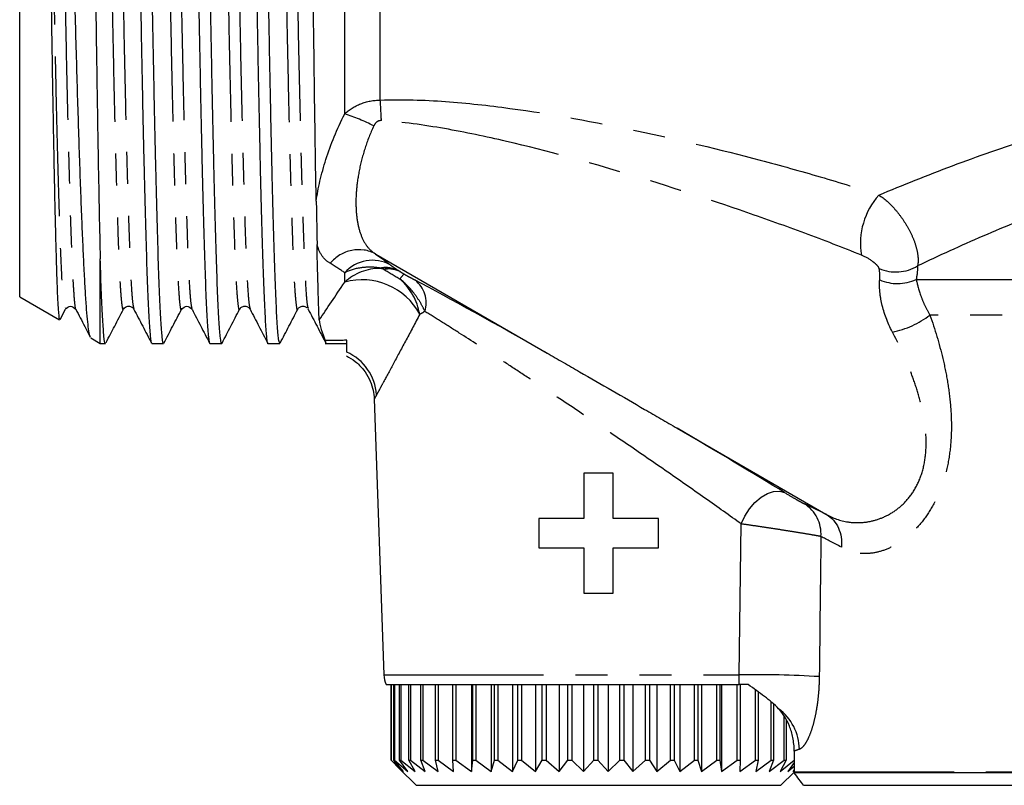
# Model space of a CAD drawing. Extents: x 23 to 784, y 40 to 512.
# Drawn here: x 161 to 239, y 268 to 329 of the extents above; entities that cross this region are included whole.
import ezdxf

# ---------------------------------------------------------------- set-up
doc = ezdxf.new("R2010")
doc.units = 0
doc.header["$LTSCALE"] = 2
doc.linetypes.add('PHANTOM', pattern=[12.7, 6.35, -1.27, 1.27, -1.27, 1.27, -1.27])
doc.layers.get('0').update_dxf_attribs({"linetype": 'CONTINUOUS'})

msp = doc.modelspace()

# ---------------------------------------------------------------- linework, layer by layer
at = {"color": 8, "linetype": 'PHANTOM'}
for p, q in [((189.744, 322.894), (189.744, 383.473)), ((186.916, 321.797), (186.916, 331.652)), ((186.916, 308.423), (186.916, 309.181)), ((189.744, 309.531), (189.744, 309.556)), ((232.332, 308.645), (299.961, 308.645)), ((305.203, 305.817), (233.427, 305.817)), ((218.252, 277.242), (218.428, 289.23)), ((190.026, 277.242), (218.252, 277.242)), ((222.639, 269.543), (307.536, 269.543))]:
    msp.add_line(p, q, dxfattribs=at)
at = {"color": 7, "linetype": 'CONTINUOUS'}
for p, q in [((161.087, 307.268), (161.087, 345.473)), ((189.401, 310.652), (203.004, 302.798)), ((167.487, 303.573), (167.487, 310.293)), ((161.087, 307.268), (164.248, 305.444)), ((164.295, 305.476), (164.718, 306.289)), ((164.712, 306.373), (164.718, 306.381)), ((169.328, 306.367), (169.333, 306.379)), ((183.979, 306.321), (184.017, 306.281)), ((166.744, 304.003), (167.487, 303.573)), ((167.487, 303.573), (167.909, 303.573)), ((171.585, 303.573), (172.527, 303.573)), ((176.204, 303.573), (177.145, 303.573)), ((180.822, 303.573), (181.763, 303.573)), ((185.361, 303.573), (187.087, 303.573)), ((189.26, 299.179), (190.026, 277.242)), ((213.332, 296.835), (225.163, 290.004)), ((205.925, 293.255), (205.925, 289.666)), ((208.258, 293.255), (205.925, 293.255)), ((208.258, 289.666), (208.258, 293.255)), ((202.335, 289.666), (202.335, 287.332)), ((205.925, 289.666), (202.335, 289.666)), ((211.848, 289.666), (208.258, 289.666)), ((211.848, 287.332), (211.848, 289.666)), ((202.335, 287.332), (205.925, 287.332)), ((205.925, 287.332), (205.925, 283.742)), ((208.258, 287.332), (211.848, 287.332)), ((208.258, 283.742), (208.258, 287.332)), ((205.925, 283.742), (208.258, 283.742)), ((190.208, 276.473), (218.266, 276.473)), ((190.6, 270.473), (190.6, 276.473)), ((190.616, 276.473), (190.616, 270.473)), ((190.813, 270.473), (190.813, 276.473)), ((190.869, 276.473), (190.869, 270.473)), ((191.282, 270.473), (191.282, 276.473)), ((191.377, 276.473), (191.377, 270.473)), ((192.001, 270.473), (192.001, 276.473)), ((192.133, 276.473), (192.133, 270.473)), ((192.957, 270.473), (192.957, 276.473)), ((193.125, 276.473), (193.125, 270.473)), ((194.136, 270.473), (194.136, 276.473)), ((194.337, 276.473), (194.337, 270.473)), ((195.52, 270.473), (195.52, 276.473)), ((195.75, 276.473), (195.75, 270.473)), ((196.985, 276.473), (196.985, 269.573)), ((197.086, 270.473), (197.086, 276.473)), ((197.342, 276.473), (197.342, 270.473)), ((198.555, 276.473), (198.555, 269.573)), ((198.809, 270.473), (198.809, 276.473)), ((199.087, 276.473), (199.087, 270.473)), ((200.259, 276.473), (200.259, 269.573)), ((200.664, 270.473), (200.664, 276.473)), ((200.959, 276.473), (200.959, 270.473)), ((202.071, 276.473), (202.071, 269.573)), ((202.619, 270.473), (202.619, 276.473)), ((202.927, 276.473), (202.927, 270.473)), ((203.962, 276.473), (203.962, 269.573)), ((204.645, 270.473), (204.645, 276.473)), ((204.961, 276.473), (204.961, 270.473)), ((205.902, 276.473), (205.902, 269.573)), ((206.71, 270.473), (206.71, 276.473)), ((207.029, 276.473), (207.029, 270.473)), ((207.861, 276.473), (207.861, 269.573)), ((208.78, 270.473), (208.78, 276.473)), ((209.097, 276.473), (209.097, 270.473)), ((209.808, 276.473), (209.808, 269.573)), ((210.824, 270.473), (210.824, 276.473)), ((211.134, 276.473), (211.134, 270.473)), ((211.711, 276.473), (211.711, 269.573)), ((212.809, 270.473), (212.809, 276.473)), ((213.107, 276.473), (213.107, 270.473)), ((213.542, 276.473), (213.542, 269.573)), ((214.703, 270.473), (214.703, 276.473)), ((214.985, 276.473), (214.985, 270.473)), ((215.271, 276.473), (215.271, 269.573)), ((216.478, 270.473), (216.478, 276.473)), ((216.738, 276.473), (216.738, 270.473)), ((216.871, 276.473), (216.871, 269.573)), ((218.104, 270.473), (218.104, 276.473)), ((218.34, 276.473), (218.34, 270.473)), ((219.557, 270.473), (219.557, 276.053)), ((219.763, 275.903), (219.763, 270.473)), ((220.813, 270.473), (220.813, 275.066)), ((220.987, 274.914), (220.987, 270.473)), ((221.852, 270.473), (221.852, 273.899)), ((221.992, 273.632), (221.992, 270.473)), ((222.639, 271.18), (222.639, 269.543)), ((191.277, 269.788), (190.6, 270.473)), ((190.6, 270.473), (190.616, 270.473)), ((190.616, 270.473), (191.586, 269.573)), ((191.586, 269.573), (190.813, 270.473)), ((190.813, 270.473), (190.869, 270.473)), ((190.869, 270.473), (191.927, 269.573)), ((191.927, 269.573), (191.282, 270.473)), ((191.282, 270.473), (191.377, 270.473)), ((191.377, 270.473), (192.508, 269.573)), ((192.508, 269.573), (192.001, 270.473)), ((192.001, 270.473), (192.133, 270.473)), ((192.133, 270.473), (193.319, 269.573)), ((193.319, 269.573), (192.957, 270.473)), ((192.957, 270.473), (193.125, 270.473)), ((193.125, 270.473), (194.347, 269.573)), ((194.347, 269.573), (194.136, 270.473)), ((194.136, 270.473), (194.337, 270.473)), ((194.337, 270.473), (195.575, 269.573)), ((195.575, 269.573), (195.52, 270.473)), ((195.52, 270.473), (195.75, 270.473)), ((195.75, 270.473), (196.985, 269.573)), ((196.985, 269.573), (197.086, 270.473)), ((197.086, 270.473), (197.342, 270.473)), ((197.342, 270.473), (198.555, 269.573)), ((198.555, 269.573), (198.809, 270.473)), ((198.809, 270.473), (199.087, 270.473)), ((199.087, 270.473), (200.259, 269.573)), ((200.259, 269.573), (200.664, 270.473)), ((200.664, 270.473), (200.959, 270.473)), ((200.959, 270.473), (202.071, 269.573)), ((202.071, 269.573), (202.619, 270.473)), ((202.619, 270.473), (202.927, 270.473)), ((202.927, 270.473), (203.962, 269.573)), ((203.962, 269.573), (204.645, 270.473)), ((204.645, 270.473), (204.961, 270.473)), ((204.961, 270.473), (205.902, 269.573)), ((205.902, 269.573), (206.71, 270.473)), ((206.71, 270.473), (207.029, 270.473)), ((207.029, 270.473), (207.861, 269.573)), ((207.861, 269.573), (208.78, 270.473)), ((208.78, 270.473), (209.097, 270.473)), ((209.097, 270.473), (209.808, 269.573)), ((209.808, 269.573), (210.824, 270.473)), ((210.824, 270.473), (211.134, 270.473)), ((211.134, 270.473), (211.711, 269.573)), ((211.711, 269.573), (212.809, 270.473)), ((212.809, 270.473), (213.107, 270.473)), ((213.107, 270.473), (213.542, 269.573)), ((213.542, 269.573), (214.703, 270.473)), ((214.703, 270.473), (214.985, 270.473)), ((214.985, 270.473), (215.271, 269.573)), ((215.271, 269.573), (216.478, 270.473)), ((216.478, 270.473), (216.738, 270.473)), ((216.738, 270.473), (216.871, 269.573)), ((216.871, 269.573), (218.104, 270.473)), ((218.104, 270.473), (218.34, 270.473)), ((218.34, 270.473), (218.317, 269.573)), ((218.317, 269.573), (219.557, 270.473)), ((219.557, 270.473), (219.763, 270.473)), ((219.763, 270.473), (219.586, 269.573)), ((219.586, 269.573), (220.813, 270.473)), ((220.987, 270.473), (220.657, 269.573)), ((220.657, 269.573), (221.852, 270.473)), ((220.813, 270.473), (220.987, 270.473)), ((221.992, 270.473), (221.515, 269.573)), ((221.515, 269.573), (222.639, 270.458)), ((221.852, 270.473), (221.992, 270.473)), ((222.639, 270.295), (222.145, 269.573)), ((222.145, 269.573), (222.639, 269.987)), ((191.275, 269.786), (192.587, 268.473)), ((221.587, 268.473), (222.639, 269.525)), ((222.639, 269.696), (222.537, 269.573)), ((222.537, 269.573), (222.639, 269.666)), ((307.535, 269.473), (222.64, 269.473)), ((192.587, 268.473), (221.587, 268.473)), ((223.372, 268.473), (306.803, 268.473))]:
    msp.add_line(p, q, dxfattribs=at)
at = {"color": 8, "linetype": 'PHANTOM', "flags": 128}
msp.add_lwpolyline([(218.428, 289.23), (218.711, 289.849), (219.082, 290.429), (219.52, 290.941), (220.004, 291.357), (220.508, 291.655), (221.004, 291.82), (221.467, 291.843), (221.872, 291.722)], dxfattribs=at)
at = {"color": 8, "linetype": 'PHANTOM'}
for centre, radius, start, end in [((113.31, 317.91), 76.597, 2.51069, 3.73088), ((182.198, 307.102), 15.433, 62.9109, 72.20195), ((233.603, 311.54), 5.695, 137.94789, 189.71705), ((189.123, 307.22), 2.952, 61.39605, 138.37977), ((189.726, 305.414), 4.117, 89.74678, 133.04238), ((190.148, 307.269), 2.323, 61.86413, 100.0112), ((189.025, 306.501), 3.114, 70.78686, 76.64736), ((190.17, 307.249), 2.327, 61.8519, 99.93487), ((190.438, 307.555), 1.926, 62.75333, 101.63108), ((212.069, 344.698), 41.568, 238.01385, 240.04772), ((196.826, 318.083), 10.394, 238.01365, 240.04713), ((230.701, 312.635), 3.392, 247.29288, 300.87737), ((188.322, 303.436), 5.181, 28.23109, 105.75215), ((192.611, 307.958), 1.485, 131.04698, 150.79551), ((187.899, 304.921), 5.081, 10.95758, 47.7498), ((191.07, 306.773), 2.321, 343.31384, 51.8508), ((230.855, 311.856), 3.534, 246.25285, 294.69519), ((228.988, 311.693), 7.365, 281.39624, 307.07129), ((185.402, 299.186), 4.063, 4.25938, 65.48912), ((221.965, 288.447), 2.804, 355.59312, 58.10476), ((219.792, 201.799), 75.458, 86.32317, 91.16952), ((218.968, 271.278), 4.081, 0.78851, 53.40626)]:
    msp.add_arc(centre, radius, start, end, dxfattribs=at)
at = {"color": 7, "linetype": 'CONTINUOUS'}
msp.add_arc((192.024, 277.312), 2, 182, 204.77688, dxfattribs=at)
at = {"color": 8, "linetype": 'PHANTOM'}
for centre, major_axis, ratio, start_param, end_param in [((121.687, 345.473), (71.069, -37.981), 0.016758, 0.300033, 0.301248), ((123.186, 348.07), (71.068, -40.981), 0.017444, 0.301136, 0.302351), ((208.168, 299.006), (20.73, -11.983), 0.030227, 1.840011, 2.444733), ((208.168, 299.006), (20.73, -11.983), 0.030227, 0.866191, 1.336581), ((266.586, 265.278), (45.993, -26.586), 0.030233, 2.707029, 2.804562), ((265.087, 262.681), (42.992, -26.589), 0.031213, 2.70975, 2.806389)]:
    msp.add_ellipse(centre, major_axis=major_axis, ratio=ratio, start_param=start_param, end_param=end_param, dxfattribs=at)
at = {"color": 7, "linetype": 'CONTINUOUS'}
for points, knots in [([(169.277, 387.297), (169.285, 387.32), (169.328, 387.436), (169.402, 386.837), (169.503, 385.481), (169.608, 383.266), (169.713, 380.321), (169.816, 376.706), (169.914, 372.495), (170.018, 367.745), (170.123, 362.531), (170.228, 357.001), (170.327, 351.271), (170.429, 345.425), (170.533, 339.547), (170.639, 333.78), (170.741, 328.275), (170.84, 323.112), (170.944, 318.367), (171.049, 314.134), (171.153, 310.531), (171.253, 307.628), (171.354, 305.435), (171.459, 304.087), (171.537, 303.499), (171.578, 303.62), (171.585, 303.641)], [0, 0, 0, 0, 0.010984, 0.055117, 0.099421, 0.144218, 0.189069, 0.233534, 0.277573, 0.322181, 0.367061, 0.41177, 0.455893, 0.50021, 0.545011, 0.589859, 0.634313, 0.678356, 0.722973, 0.767854, 0.812555, 0.85667, 0.900998, 0.945804, 0.990649, 1, 1, 1, 1]), ([(172.527, 303.613), (172.523, 303.6), (172.486, 303.469), (172.411, 303.999), (172.306, 305.258), (172.204, 307.378), (172.105, 310.21), (172.001, 313.745), (171.896, 317.921), (171.792, 322.62), (171.693, 327.744), (171.591, 333.218), (171.486, 338.965), (171.381, 344.839), (171.279, 350.693), (171.18, 356.438), (171.075, 361.992), (170.97, 367.244), (170.866, 372.045), (170.767, 376.312), (170.665, 379.989), (170.56, 383.006), (170.455, 385.295), (170.353, 386.739), (170.276, 387.404), (170.23, 387.306), (170.218, 387.28)], [0, 0, 0, 0, 0.004904, 0.049731, 0.094558, 0.138946, 0.18302, 0.227686, 0.272568, 0.317225, 0.361294, 0.405692, 0.450523, 0.495346, 0.539722, 0.583804, 0.628477, 0.673359, 0.718009, 0.762071, 0.806481, 0.851315, 0.896134, 0.940499, 0.984588, 1, 1, 1, 1]), ([(173.894, 387.282), (173.906, 387.307), (173.952, 387.408), (174.028, 386.751), (174.13, 385.318), (174.235, 383.037), (174.34, 380.029), (174.442, 376.359), (174.541, 372.099), (174.645, 367.304), (174.751, 362.056), (174.855, 356.505), (174.954, 350.762), (175.056, 344.909), (175.161, 339.034), (175.266, 333.285), (175.368, 327.807), (175.467, 322.678), (175.571, 317.974), (175.676, 313.791), (175.78, 310.248), (175.879, 307.407), (175.981, 305.279), (176.086, 304.009), (176.161, 303.472), (176.199, 303.603), (176.204, 303.617)], [0, 0, 0, 0, 0.014885, 0.058974, 0.103339, 0.148158, 0.192992, 0.237402, 0.281464, 0.326114, 0.370996, 0.415669, 0.459751, 0.504127, 0.54895, 0.593781, 0.63818, 0.682248, 0.726905, 0.771788, 0.816453, 0.860528, 0.904915, 0.949742, 0.994569, 1, 1, 1, 1]), ([(177.145, 303.582), (177.145, 303.579), (177.11, 303.443), (177.038, 303.93), (176.933, 305.108), (176.831, 307.164), (176.732, 309.933), (176.628, 313.408), (176.523, 317.532), (176.419, 322.189), (176.319, 327.279), (176.218, 332.726), (176.113, 338.453), (176.008, 344.323), (175.906, 350.182), (175.807, 355.94), (175.703, 361.515), (175.598, 366.8), (175.493, 371.644), (175.394, 375.961), (175.292, 379.692), (175.187, 382.77), (175.082, 385.126), (174.98, 386.645), (174.9, 387.374), (174.851, 387.296), (174.836, 387.272)], [0, 0, 0, 0, 0.000991, 0.045796, 0.090641, 0.135084, 0.17913, 0.223755, 0.268636, 0.31333, 0.357435, 0.401776, 0.446586, 0.491427, 0.535859, 0.57991, 0.624543, 0.669425, 0.714112, 0.758208, 0.80256, 0.847375, 0.892213, 0.936634, 0.98069, 1, 1, 1, 1]), ([(178.512, 387.273), (178.527, 387.297), (178.576, 387.378), (178.655, 386.658), (178.758, 385.149), (178.862, 382.802), (178.967, 379.732), (179.069, 376.008), (179.168, 371.699), (179.273, 366.86), (179.378, 361.579), (179.482, 356.008), (179.581, 350.251), (179.683, 344.393), (179.788, 338.522), (179.893, 332.792), (179.994, 327.342), (180.094, 322.247), (180.198, 317.584), (180.303, 313.453), (180.407, 309.97), (180.506, 307.193), (180.608, 305.128), (180.713, 303.939), (180.785, 303.447), (180.82, 303.582), (180.822, 303.587)], [0, 0, 0, 0, 0.018783, 0.062839, 0.10726, 0.152098, 0.196913, 0.241265, 0.285361, 0.330049, 0.37493, 0.419563, 0.463614, 0.508046, 0.552888, 0.597698, 0.642038, 0.686143, 0.730838, 0.775719, 0.820344, 0.86439, 0.908833, 0.953677, 0.998483, 1, 1, 1, 1]), ([(181.763, 303.599), (181.731, 303.658), (181.663, 303.782), (181.56, 304.993), (181.458, 306.948), (181.359, 309.663), (181.255, 313.076), (181.15, 317.147), (181.046, 321.762), (180.946, 326.818), (180.845, 332.236), (180.74, 337.943), (180.635, 343.807), (180.532, 349.671), (180.434, 355.441), (180.33, 361.035), (180.225, 366.352), (180.12, 371.24), (180.021, 375.605), (179.919, 379.39), (179.815, 382.528), (179.71, 384.95), (179.607, 386.545), (179.524, 387.342), (179.472, 387.289), (179.454, 387.271)], [0, 0, 0, 0, 0.041863, 0.086722, 0.131216, 0.175246, 0.219827, 0.264703, 0.309431, 0.353585, 0.397863, 0.442649, 0.487505, 0.531989, 0.576022, 0.620612, 0.665489, 0.71021, 0.754353, 0.798644, 0.843435, 0.888288, 0.932762, 0.976797, 1, 1, 1, 1]), ([(166.058, 386.503), (166.072, 386.456), (166.102, 386.355), (166.147, 385.843), (166.193, 385.054), (166.24, 383.999), (166.287, 382.7), (166.334, 381.136), (166.381, 379.329), (166.427, 377.309), (166.473, 375.08), (166.518, 372.629), (166.564, 369.967), (166.612, 367.131), (166.66, 364.113), (166.708, 360.932), (166.756, 357.634), (166.803, 354.277), (166.849, 350.853), (166.896, 347.356), (166.944, 343.839), (166.992, 340.363), (167.04, 336.915), (167.089, 333.494), (167.137, 330.154), (167.183, 326.949), (167.229, 323.869), (167.277, 320.91), (167.336, 317.497), (167.407, 313.774), (167.46, 311.461), (167.487, 310.293)], [0, 0, 0, 0, 0.028752, 0.062198, 0.095645, 0.127417, 0.15919, 0.191832, 0.224475, 0.256247, 0.288019, 0.320659, 0.353299, 0.386039, 0.41878, 0.452466, 0.486152, 0.518982, 0.551812, 0.58559, 0.619368, 0.652291, 0.685213, 0.719088, 0.752963, 0.785955, 0.818947, 0.85289, 0.886834, 0.942845, 1, 1, 1, 1]), ([(166.71, 304.08), (166.691, 304.112), (166.642, 304.196), (166.562, 304.67), (166.472, 305.451), (166.383, 306.52), (166.295, 307.875), (166.208, 309.501), (166.12, 311.367), (166.031, 313.471), (165.94, 315.826), (165.849, 318.389), (165.759, 321.11), (165.671, 323.99), (165.583, 327.049), (165.496, 330.235), (165.407, 333.495), (165.318, 336.832), (165.226, 340.26), (165.135, 343.715), (165.046, 347.135), (164.959, 350.532), (164.872, 353.921), (164.783, 357.24), (164.694, 360.434), (164.604, 363.515), (164.513, 366.491), (164.422, 369.304), (164.334, 371.911), (164.248, 374.325), (164.16, 376.55), (164.07, 378.541), (163.98, 380.269), (163.89, 381.748), (163.799, 382.977), (163.709, 383.927), (163.622, 384.6), (163.536, 384.964), (163.476, 385.102), (163.444, 385.035), (163.443, 385.033)], [0, 0, 0, 0, 0.01757, 0.045952, 0.073273, 0.100594, 0.12871, 0.156825, 0.184112, 0.211399, 0.239492, 0.267586, 0.294647, 0.321708, 0.349557, 0.377406, 0.404405, 0.431403, 0.459198, 0.486992, 0.513802, 0.540612, 0.568206, 0.595799, 0.622508, 0.649218, 0.676713, 0.704208, 0.730767, 0.757326, 0.784664, 0.812002, 0.838422, 0.864843, 0.892038, 0.919234, 0.945542, 0.971849, 0.998932, 1, 1, 1, 1]), ([(162.842, 377.153), (162.862, 376.303), (162.903, 374.593), (162.957, 371.813), (163.008, 369.045), (163.056, 366.331), (163.105, 363.44), (163.154, 360.417), (163.201, 357.314), (163.249, 354.128), (163.295, 350.846), (163.342, 347.522), (163.389, 344.212), (163.437, 340.906), (163.486, 337.599), (163.534, 334.342), (163.582, 331.188), (163.628, 328.127), (163.675, 325.159), (163.722, 322.332), (163.77, 319.692), (163.818, 317.226), (163.866, 314.936), (163.915, 312.861), (163.962, 311.034), (164.007, 309.442), (164.054, 308.091), (164.102, 307.006), (164.15, 306.197), (164.199, 305.678), (164.236, 305.434), (164.256, 305.461), (164.261, 305.466)], [0, 0, 0, 0, 0.042156, 0.084806, 0.117699, 0.150592, 0.184441, 0.21829, 0.251183, 0.284077, 0.317924, 0.351771, 0.384716, 0.417661, 0.451555, 0.48545, 0.518515, 0.551579, 0.585601, 0.619623, 0.652762, 0.6859, 0.719996, 0.754092, 0.787327, 0.820563, 0.854759, 0.888955, 0.922288, 0.955621, 0.989918, 1, 1, 1, 1]), ([(184.653, 314.875), (184.613, 317.105), (184.574, 319.599), (184.516, 323.731), (184.496, 325.183), (184.459, 328.146), (184.44, 329.664), (184.401, 332.773), (184.382, 334.364), (184.352, 336.805), (184.342, 337.63), (184.323, 339.281), (184.313, 340.108), (184.264, 344.246), (184.225, 347.574), (184.187, 350.92)], [0, 0, 0, 0, 0.25, 0.25, 0.375, 0.375, 0.5, 0.5, 0.625, 0.625, 0.6875, 0.6875, 0.75, 0.75, 1, 1, 1, 1]), ([(184.653, 314.875), (184.664, 314.251), (184.679, 313.646), (184.701, 312.498), (184.708, 311.955), (184.719, 311.432)], [0, 0, 0, 0, 0.5, 0.5, 1, 1, 1, 1]), ([(184.895, 305.434), (184.88, 305.717), (184.865, 306.056), (184.835, 306.85), (184.82, 307.304), (184.776, 308.816), (184.748, 310.026), (184.719, 311.432)], [0, 0, 0, 0, 0.25, 0.25, 0.5, 0.5, 1, 1, 1, 1]), ([(189.37, 310.669), (189.085, 310.829), (188.78, 310.933), (188.129, 311.031), (187.801, 311.022), (187.145, 310.888), (186.832, 310.766), (186.246, 310.416), (185.983, 310.193), (185.762, 309.933)], [0, 0, 0, 0, 0.25, 0.25, 0.5, 0.5, 0.75, 0.75, 1, 1, 1, 1]), ([(167.909, 303.638), (167.902, 303.618), (167.862, 303.497), (167.786, 304.056), (167.684, 305.346), (167.585, 307.398), (167.52, 309.33), (167.487, 310.293)], [0, 0, 0, 0, 0.048276, 0.287907, 0.527389, 0.764483, 1, 1, 1, 1]), ([(164.715, 306.282), (164.853, 306.403), (165.131, 306.645), (165.407, 306.402), (165.545, 306.28)], [0, 0, 0, 0, 0.4993817, 1, 1, 1, 1]), ([(165.546, 306.278), (165.782, 305.825), (166.165, 305.09), (166.548, 304.354), (166.695, 304.073)], [0, 0, 0, 0, 0.616644, 1, 1, 1, 1]), ([(167.962, 303.651), (168.187, 304.082), (168.644, 304.959), (169.101, 305.837), (169.334, 306.284)], [0, 0, 0, 0, 0.490349, 1, 1, 1, 1]), ([(169.375, 306.327), (169.406, 306.369), (169.481, 306.472), (169.749, 306.554), (170.037, 306.461), (170.121, 306.34), (170.163, 306.28)], [0, 0, 0, 0, 0.190751, 0.461762, 0.733089, 1, 1, 1, 1]), ([(170.162, 306.283), (170.395, 305.836), (170.861, 304.941), (171.327, 304.047), (171.56, 303.6)], [0, 0, 0, 0, 0.499989, 1, 1, 1, 1]), ([(172.551, 303.594), (172.784, 304.041), (173.25, 304.936), (173.716, 305.83), (173.949, 306.278)], [0, 0, 0, 0, 0.500012, 1, 1, 1, 1]), ([(173.951, 306.282), (174.089, 306.403), (174.366, 306.644), (174.642, 306.403), (174.78, 306.282)], [0, 0, 0, 0, 0.499374, 1, 1, 1, 1]), ([(174.781, 306.281), (175.014, 305.834), (175.48, 304.939), (175.946, 304.045), (176.179, 303.597)], [0, 0, 0, 0, 0.499987, 1, 1, 1, 1]), ([(177.168, 303.593), (177.401, 304.04), (177.867, 304.935), (178.333, 305.83), (178.566, 306.277)], [0, 0, 0, 0, 0.500013, 1, 1, 1, 1]), ([(178.569, 306.281), (178.61, 306.341), (178.695, 306.462), (178.984, 306.555), (179.273, 306.461), (179.358, 306.34), (179.399, 306.28)], [0, 0, 0, 0, 0.247367, 0.49939, 0.751712, 1, 1, 1, 1]), ([(179.398, 306.282), (179.631, 305.834), (180.097, 304.94), (180.563, 304.045), (180.796, 303.598)], [0, 0, 0, 0, 0.499987, 1, 1, 1, 1]), ([(181.788, 303.597), (182.021, 304.045), (182.487, 304.939), (182.953, 305.834), (183.186, 306.281)], [0, 0, 0, 0, 0.500014, 1, 1, 1, 1]), ([(183.186, 306.28), (183.228, 306.34), (183.313, 306.462), (183.598, 306.553), (183.841, 306.486), (183.905, 306.405), (183.922, 306.384)], [0, 0, 0, 0, 0.292614, 0.590768, 0.889271, 1, 1, 1, 1]), ([(184.017, 306.279), (184.25, 305.832), (184.717, 304.938), (185.183, 304.043), (185.416, 303.596)], [0, 0, 0, 0, 0.499987, 1, 1, 1, 1]), ([(187.087, 303.832), (186.957, 303.823), (186.824, 303.814), (186.547, 303.8), (186.4, 303.794), (186.097, 303.787), (185.938, 303.786), (185.634, 303.792), (185.488, 303.798), (185.361, 303.808)], [0, 0, 0, 0, 0.25, 0.25, 0.5, 0.5, 0.75, 0.75, 1, 1, 1, 1]), ([(185.361, 303.808), (185.387, 303.653), (185.414, 303.498), (185.44, 303.574), (185.44, 303.575)], [0, 0, 0, 0, 0.993644, 1, 1, 1, 1]), ([(187.048, 302.574), (187.29, 302.439), (187.806, 302.15), (188.419, 301.513), (188.879, 300.785), (189.142, 300.051), (189.255, 299.514), (189.252, 299.229), (189.251, 299.18)], [0, 0, 0, 0, 0.194605, 0.416479, 0.616276, 0.798657, 0.965639, 1, 1, 1, 1]), ([(203.004, 302.798), (203.22, 302.673), (203.435, 302.549), (203.864, 302.301), (204.078, 302.178), (204.722, 301.808), (205.151, 301.561), (206.441, 300.822), (207.304, 300.328), (209.033, 299.33), (209.895, 298.828), (211.183, 298.079), (211.611, 297.83), (212.255, 297.457), (212.47, 297.333), (212.9, 297.084), (213.114, 296.96), (213.332, 296.835)], [0, 0, 0, 0, 0.0625, 0.0625, 0.125, 0.125, 0.25, 0.25, 0.5, 0.5, 0.75, 0.75, 0.875, 0.875, 0.9375, 0.9375, 1, 1, 1, 1]), ([(225.207, 289.978), (225.198, 289.984), (225.188, 289.99), (225.178, 289.996), (225.173, 289.998), (225.168, 290.001), (225.163, 290.004)], [0, 0, 0, 0, 0.00001769374, 0.00001769374, 0.00001769374, 0.00002627988, 0.00002627988, 0.00002627988, 0.00002627988]), ([(225.207, 289.978), (225.413, 289.854), (225.595, 289.701), (225.915, 289.338), (226.05, 289.129), (226.256, 288.678), (226.33, 288.43), (226.409, 287.922), (226.416, 287.654), (226.39, 287.391)], [0, 0, 0, 0, 0.25, 0.25, 0.5, 0.5, 0.75, 0.75, 1, 1, 1, 1]), ([(221.401, 274.555), (221.063, 274.909), (220.685, 275.219), (220.075, 275.683), (219.865, 275.838), (219.431, 276.152), (219.209, 276.315), (218.979, 276.473)], [0, 0, 0, 0, 0.5, 0.5, 0.75, 0.75, 1, 1, 1, 1]), ([(222.639, 271.18), (222.639, 271.368), (222.629, 271.552), (222.593, 271.913), (222.566, 272.091), (222.466, 272.594), (222.372, 272.9), (222.151, 273.458), (222.023, 273.707), (221.736, 274.164), (221.576, 274.372), (221.401, 274.555)], [0, 0, 0, 0, 0.125, 0.125, 0.25, 0.25, 0.5, 0.5, 0.75, 0.75, 1, 1, 1, 1])]:
    msp.add_open_spline(points, degree=3, knots=knots, dxfattribs=at)
at = {"color": 8, "linetype": 'PHANTOM'}
for points, knots in [([(163.239, 384.582), (163.253, 384.627), (163.301, 384.789), (163.379, 384.274), (163.48, 383.056), (163.585, 381.047), (163.69, 378.345), (163.793, 375.011), (163.892, 371.114), (163.995, 366.708), (164.1, 361.859), (164.205, 356.702), (164.305, 351.352), (164.406, 345.886), (164.51, 340.383), (164.615, 334.97), (164.718, 329.794), (164.817, 324.932), (164.921, 320.456), (165.026, 316.449), (165.13, 313.024), (165.23, 310.252), (165.331, 308.137), (165.436, 306.83), (165.508, 306.232), (165.544, 306.293), (165.546, 306.296)], [0, 0, 0, 0, 0.017066, 0.061303, 0.105591, 0.150409, 0.195321, 0.239885, 0.283959, 0.32857, 0.373492, 0.418281, 0.462505, 0.506806, 0.55163, 0.59654, 0.641093, 0.685169, 0.72979, 0.774713, 0.819496, 0.863708, 0.908022, 0.952852, 0.997759, 1, 1, 1, 1]), ([(167.026, 384.647), (167.058, 384.514), (167.124, 384.242), (167.224, 382.887), (167.329, 380.835), (167.434, 378.066), (167.537, 374.68), (167.635, 370.734), (167.739, 366.284), (167.844, 361.402), (167.949, 356.224), (168.048, 350.859), (168.149, 345.387), (168.254, 339.886), (168.359, 334.489), (168.462, 329.338), (168.561, 324.509), (168.665, 320.071), (168.77, 316.113), (168.874, 312.745), (168.973, 310.031), (169.075, 307.989), (169.18, 306.716), (169.265, 306.166), (169.313, 306.321), (169.328, 306.367)], [0, 0, 0, 0, 0.042769, 0.087212, 0.132149, 0.17714, 0.221744, 0.265921, 0.310669, 0.35569, 0.400538, 0.4448, 0.489256, 0.534197, 0.579186, 0.623779, 0.66796, 0.712716, 0.757738, 0.80258, 0.846832, 0.8913, 0.936246, 0.981232, 1, 1, 1, 1]), ([(167.853, 384.569), (167.871, 384.621), (167.923, 384.774), (168.006, 384.199), (168.107, 382.909), (168.212, 380.838), (168.317, 378.077), (168.42, 374.691), (168.519, 370.747), (168.622, 366.298), (168.727, 361.417), (168.832, 356.24), (168.931, 350.876), (169.033, 345.403), (169.138, 339.902), (169.243, 334.505), (169.345, 329.353), (169.444, 324.523), (169.548, 320.084), (169.653, 316.123), (169.757, 312.756), (169.857, 310.034), (169.958, 308.012), (170.061, 306.678), (170.129, 306.427), (170.162, 306.305)], [0, 0, 0, 0, 0.022684, 0.066834, 0.111156, 0.15597, 0.200839, 0.24532, 0.289376, 0.334002, 0.3789, 0.423626, 0.467766, 0.5121, 0.556919, 0.601785, 0.646256, 0.690316, 0.73495, 0.779848, 0.824567, 0.868699, 0.913045, 0.957868, 1, 1, 1, 1]), ([(171.641, 384.636), (171.644, 384.64), (171.681, 384.694), (171.749, 384.084), (171.851, 382.759), (171.956, 380.613), (172.061, 377.794), (172.163, 374.355), (172.262, 370.363), (172.366, 365.872), (172.471, 360.957), (172.576, 355.76), (172.675, 350.383), (172.777, 344.904), (172.882, 339.406), (172.986, 334.026), (173.089, 328.901), (173.188, 324.103), (173.292, 319.703), (173.397, 315.792), (173.501, 312.481), (173.6, 309.825), (173.702, 307.844), (173.807, 306.641), (173.89, 306.146), (173.936, 306.32), (173.948, 306.365)], [0, 0, 0, 0, 0.0039207, 0.0480348, 0.0924243, 0.1372688, 0.182129, 0.2265643, 0.2706515, 0.3153263, 0.3602344, 0.4049325, 0.4490392, 0.4934403, 0.538289, 0.5831455, 0.6275695, 0.6716627, 0.7163455, 0.7612537, 0.8059442, 0.8500439, 0.8944565, 0.9393092, 0.9841618, 1, 1, 1, 1]), ([(172.47, 384.571), (172.491, 384.622), (172.547, 384.756), (172.633, 384.117), (172.735, 382.756), (172.839, 380.623), (172.944, 377.803), (173.047, 374.366), (173.146, 370.376), (173.25, 365.886), (173.355, 360.973), (173.459, 355.776), (173.558, 350.399), (173.66, 344.921), (173.765, 339.422), (173.87, 334.042), (173.972, 328.916), (174.071, 324.117), (174.175, 319.716), (174.28, 315.803), (174.384, 312.491), (174.483, 309.827), (174.585, 307.87), (174.686, 306.624), (174.751, 306.421), (174.781, 306.327)], [0, 0, 0, 0, 0.027169, 0.07123, 0.115566, 0.160356, 0.205163, 0.249545, 0.293579, 0.3382, 0.383054, 0.427698, 0.471752, 0.516099, 0.560894, 0.605697, 0.650067, 0.694107, 0.738736, 0.783591, 0.828227, 0.872274, 0.916633, 0.961432, 1, 1, 1, 1]), ([(176.257, 384.61), (176.263, 384.617), (176.304, 384.661), (176.376, 384.001), (176.478, 382.599), (176.583, 380.393), (176.688, 377.516), (176.79, 374.026), (176.889, 369.988), (176.993, 365.456), (177.099, 360.511), (177.203, 355.294), (177.301, 349.905), (177.404, 344.421), (177.509, 338.927), (177.614, 333.565), (177.715, 328.466), (177.815, 323.7), (177.919, 319.338), (178.024, 315.476), (178.128, 312.221), (178.227, 309.625), (178.329, 307.703), (178.434, 306.573), (178.514, 306.13), (178.557, 306.313), (178.566, 306.35)], [0, 0, 0, 0, 0.008724, 0.052776, 0.097192, 0.142025, 0.186835, 0.231182, 0.275274, 0.319956, 0.364833, 0.409461, 0.453507, 0.497934, 0.54277, 0.587576, 0.631911, 0.676011, 0.720701, 0.765577, 0.810197, 0.854238, 0.898676, 0.943516, 0.988317, 1, 1, 1, 1]), ([(177.093, 384.584), (177.115, 384.625), (177.172, 384.728), (177.259, 384.027), (177.362, 382.599), (177.467, 380.402), (177.572, 377.525), (177.673, 374.037), (177.772, 370.001), (177.877, 365.47), (177.982, 360.526), (178.086, 355.31), (178.185, 349.921), (178.287, 344.438), (178.392, 338.943), (178.497, 333.581), (178.599, 328.481), (178.698, 323.714), (178.802, 319.351), (178.907, 315.487), (179.011, 312.231), (179.11, 309.625), (179.212, 307.733), (179.31, 306.577), (179.371, 306.419), (179.398, 306.35)], [0, 0, 0, 0, 0.029014, 0.073142, 0.117635, 0.162546, 0.207433, 0.251858, 0.296026, 0.340786, 0.38574, 0.430446, 0.474569, 0.519073, 0.563987, 0.60887, 0.653283, 0.697459, 0.742226, 0.78718, 0.831878, 0.875996, 0.920511, 0.965428, 1, 1, 1, 1]), ([(180.877, 384.592), (180.886, 384.597), (180.929, 384.622), (181.003, 383.907), (181.106, 382.435), (181.211, 380.167), (181.315, 377.233), (181.416, 373.693), (181.516, 369.61), (181.621, 365.036), (181.726, 360.062), (181.829, 354.827), (181.928, 349.426), (182.031, 343.938), (182.136, 338.449), (182.241, 333.106), (182.342, 328.033), (182.442, 323.3), (182.546, 318.978), (182.651, 315.165), (182.755, 311.966), (182.853, 309.43), (182.956, 307.569), (183.061, 306.511), (183.139, 306.116), (183.179, 306.309), (183.186, 306.341)], [0, 0, 0, 0, 0.0117316, 0.0557565, 0.1002206, 0.1450637, 0.1898444, 0.2341253, 0.278258, 0.3229693, 0.3678362, 0.4124161, 0.4564381, 0.5009127, 0.5457585, 0.5905342, 0.6348025, 0.6789459, 0.7236637, 0.7685294, 0.8131003, 0.85712, 0.9016048, 0.9464532, 0.9912237, 1, 1, 1, 1]), ([(181.708, 384.598), (181.734, 384.632), (181.795, 384.71), (181.886, 383.933), (181.989, 382.435), (182.094, 380.176), (182.199, 377.243), (182.3, 373.705), (182.4, 369.623), (182.504, 365.051), (182.609, 360.077), (182.713, 354.843), (182.811, 349.443), (182.914, 343.955), (183.019, 338.465), (183.124, 333.122), (183.225, 328.048), (183.325, 323.314), (183.429, 318.99), (183.535, 315.175), (183.638, 311.977), (183.737, 309.429), (183.84, 307.602), (183.934, 306.527), (183.993, 306.41), (184.017, 306.362)], [0, 0, 0, 0, 0.03428, 0.078302, 0.122763, 0.167603, 0.212381, 0.256659, 0.300788, 0.345497, 0.390361, 0.434937, 0.478957, 0.523428, 0.568271, 0.613044, 0.657309, 0.701449, 0.746164, 0.791027, 0.835595, 0.879612, 0.924093, 0.968939, 1, 1, 1, 1]), ([(162.842, 377.153), (162.872, 376.155), (162.932, 374.165), (163.02, 370.605), (163.116, 366.514), (163.217, 361.844), (163.322, 356.687), (163.422, 351.335), (163.522, 345.869), (163.627, 340.366), (163.732, 334.954), (163.835, 329.778), (163.934, 324.918), (164.037, 320.443), (164.142, 316.438), (164.247, 313.015), (164.347, 310.242), (164.448, 308.14), (164.552, 306.796), (164.641, 306.183), (164.694, 306.324), (164.712, 306.373)], [0, 0, 0, 0, 0.048553, 0.096777, 0.145608, 0.201009, 0.256247, 0.310789, 0.365424, 0.420705, 0.476092, 0.531039, 0.585397, 0.640427, 0.69583, 0.75106, 0.805587, 0.860239, 0.915526, 0.97091, 1, 1, 1, 1]), ([(186.916, 321.797), (187.278, 322.139), (187.705, 322.408), (188.678, 322.788), (189.209, 322.889), (189.744, 322.894)], [0, 0, 0, 0, 0.5, 0.5, 1, 1, 1, 1]), ([(189.744, 322.894), (191.489, 322.964), (193.213, 322.903), (196.643, 322.657), (198.348, 322.468), (203.442, 321.777), (206.822, 321.154), (213.46, 319.753), (216.728, 318.97), (221.547, 317.697), (223.139, 317.256), (226.287, 316.337), (227.844, 315.858), (229.374, 315.354)], [0, 0, 0, 0, 0.125, 0.125, 0.25, 0.25, 0.5, 0.5, 0.75, 0.75, 0.875, 0.875, 1, 1, 1, 1]), ([(184.653, 314.875), (184.795, 315.892), (185.047, 316.997), (185.809, 319.376), (186.296, 320.582), (186.916, 321.797)], [0, 0, 0, 0, 0.5, 0.5, 1, 1, 1, 1]), ([(189.226, 320.842), (188.953, 320.258), (188.727, 319.675), (188.35, 318.517), (188.199, 317.935), (187.973, 316.816), (187.896, 316.28), (187.809, 315.251), (187.798, 314.758), (187.837, 313.849), (187.887, 313.429), (188.044, 312.655), (188.151, 312.303), (188.417, 311.689), (188.576, 311.423), (188.949, 310.972), (189.162, 310.789), (189.401, 310.652)], [0, 0, 0, 0, 0.125, 0.125, 0.25, 0.25, 0.375, 0.375, 0.5, 0.5, 0.625, 0.625, 0.75, 0.75, 0.875, 0.875, 1, 1, 1, 1]), ([(189.833, 321.265), (189.7, 321.274), (189.568, 321.233), (189.357, 321.071), (189.282, 320.961), (189.226, 320.842)], [0, 0, 0, 0, 0.5, 0.5, 1, 1, 1, 1]), ([(227.989, 310.578), (226.502, 311.177), (224.994, 311.756), (221.95, 312.883), (220.413, 313.432), (215.77, 315.039), (212.629, 316.057), (206.262, 317.964), (203.029, 318.856), (198.138, 319.993), (196.499, 320.338), (193.193, 320.914), (191.528, 321.149), (189.833, 321.265)], [0, 0, 0, 0, 0.125, 0.125, 0.25, 0.25, 0.5, 0.5, 0.75, 0.75, 0.875, 0.875, 1, 1, 1, 1]), ([(229.374, 315.354), (231.263, 316.145), (233.213, 316.925), (237.227, 318.43), (239.291, 319.154), (241.416, 319.83)], [0, 0, 0, 0, 0.5, 0.5, 1, 1, 1, 1]), ([(229.374, 315.354), (229.805, 315.072), (230.245, 314.678), (230.851, 313.986), (231.048, 313.735), (231.406, 313.22), (231.571, 312.955), (231.87, 312.408), (232, 312.134), (232.217, 311.594), (232.305, 311.324), (232.431, 310.811), (232.469, 310.57), (232.494, 310.118), (232.481, 309.909), (232.441, 309.724)], [0, 0, 0, 0, 0.25, 0.25, 0.375, 0.375, 0.5, 0.5, 0.625, 0.625, 0.75, 0.75, 0.875, 0.875, 1, 1, 1, 1]), ([(243.133, 314.302), (241.251, 313.6), (239.421, 312.856), (235.859, 311.318), (234.126, 310.526), (232.441, 309.724)], [0, 0, 0, 0, 0.5, 0.5, 1, 1, 1, 1]), ([(185.762, 309.933), (185.515, 310.062), (185.303, 310.254), (184.955, 310.756), (184.819, 311.065), (184.719, 311.432)], [0, 0, 0, 0, 0.5, 0.5, 1, 1, 1, 1]), ([(229.391, 309.506), (229.376, 309.595), (229.296, 309.699), (229.097, 309.903), (228.976, 310.001), (228.584, 310.285), (228.282, 310.46), (227.989, 310.578)], [0, 0, 0, 0, 0.25, 0.25, 0.5, 0.5, 1, 1, 1, 1]), ([(189.744, 309.556), (189.458, 309.599), (189.185, 309.619), (188.66, 309.623), (188.406, 309.605), (187.692, 309.502), (187.271, 309.368), (186.916, 309.181)], [0, 0, 0, 0, 0.25, 0.25, 0.5, 0.5, 1, 1, 1, 1]), ([(190.536, 309.812), (190.619, 309.749), (190.715, 309.678), (190.942, 309.518), (191.068, 309.431), (191.243, 309.317)], [0, 0, 0, 0, 0.5, 0.5, 1, 1, 1, 1]), ([(193.294, 306.106), (193.189, 306.342), (193.068, 306.576), (192.792, 307.04), (192.636, 307.271), (192.132, 307.933), (191.737, 308.343), (191.315, 308.682)], [0, 0, 0, 0, 0.25, 0.25, 0.5, 0.5, 1, 1, 1, 1]), ([(191.636, 309.078), (191.72, 309.029), (191.803, 308.981), (191.963, 308.892), (192.038, 308.85), (192.254, 308.731), (192.385, 308.661), (192.504, 308.598)], [0, 0, 0, 0, 0.25, 0.25, 0.5, 0.5, 1, 1, 1, 1]), ([(230.443, 304.473), (230.049, 305.223), (229.77, 305.98), (229.52, 307.067), (229.467, 307.41), (229.413, 308.052), (229.412, 308.352), (229.432, 308.621)], [0, 0, 0, 0, 0.5, 0.5, 0.75, 0.75, 1, 1, 1, 1]), ([(232.332, 308.645), (232.413, 308.305), (232.516, 307.883), (232.772, 307.149), (232.874, 306.89), (233.117, 306.361), (233.26, 306.089), (233.427, 305.817)], [0, 0, 0, 0, 0.5, 0.5, 0.75, 0.75, 1, 1, 1, 1]), ([(218.428, 289.23), (217.52, 289.884), (216.557, 290.568), (214.537, 291.991), (213.471, 292.735), (211.315, 294.227), (210.217, 294.981), (207.982, 296.505), (206.836, 297.281), (204.575, 298.799), (203.455, 299.546), (201.791, 300.647), (201.239, 301.011), (200.141, 301.732), (199.595, 302.088), (198.002, 303.125), (196.986, 303.779), (195.539, 304.7), (195.069, 304.998), (194.157, 305.57), (193.714, 305.847), (193.294, 306.106)], [0, 0, 0, 0, 0.125, 0.125, 0.25, 0.25, 0.375, 0.375, 0.5, 0.5, 0.625, 0.625, 0.6875, 0.6875, 0.75, 0.75, 0.875, 0.875, 0.9375, 0.9375, 1, 1, 1, 1]), ([(192.887, 305.887), (192.512, 305.182), (192.149, 304.503), (191.458, 303.213), (191.129, 302.599), (190.52, 301.466), (190.246, 300.958), (189.896, 300.309), (189.79, 300.111), (189.601, 299.761), (189.519, 299.61), (189.453, 299.488)], [0, 0, 0, 0, 0.25, 0.25, 0.5, 0.5, 0.75, 0.75, 0.875, 0.875, 1, 1, 1, 1]), ([(233.427, 305.817), (233.82, 304.702), (234.165, 303.558), (234.585, 301.79), (234.709, 301.191), (234.915, 299.973), (234.997, 299.351), (235.107, 298.107), (235.135, 297.483), (235.125, 296.229), (235.086, 295.595), (234.931, 294.366), (234.816, 293.766), (234.502, 292.598), (234.301, 292.026), (233.832, 290.975), (233.563, 290.488), (232.966, 289.593), (232.641, 289.192), (231.968, 288.493), (231.614, 288.189), (230.905, 287.682), (230.551, 287.479), (229.847, 287.159), (229.495, 287.043), (228.808, 286.895), (228.476, 286.865), (227.517, 286.891), (226.922, 287.068), (226.39, 287.391)], [0, 0, 0, 0, 0.125, 0.125, 0.1875, 0.1875, 0.25, 0.25, 0.3125, 0.3125, 0.375, 0.375, 0.4375, 0.4375, 0.5, 0.5, 0.5625, 0.5625, 0.625, 0.625, 0.6875, 0.6875, 0.75, 0.75, 0.8125, 0.8125, 0.875, 0.875, 1, 1, 1, 1]), ([(225.163, 290.004), (225.707, 289.69), (226.296, 289.48), (227.229, 289.34), (227.548, 289.323), (228.204, 289.351), (228.54, 289.398), (229.211, 289.562), (229.548, 289.679), (230.22, 289.998), (230.558, 290.203), (231.197, 290.702), (231.503, 290.999), (232.062, 291.703), (232.305, 292.099), (232.707, 292.982), (232.863, 293.476), (233.066, 294.483), (233.117, 295.005), (233.13, 296.074), (233.093, 296.612), (232.954, 297.667), (232.852, 298.188), (232.602, 299.22), (232.452, 299.731), (232.12, 300.727), (231.939, 301.214), (231.355, 302.65), (230.916, 303.574), (230.443, 304.473)], [0, 0, 0, 0, 0.125, 0.125, 0.1875, 0.1875, 0.25, 0.25, 0.3125, 0.3125, 0.375, 0.375, 0.4375, 0.4375, 0.5, 0.5, 0.5625, 0.5625, 0.625, 0.625, 0.6875, 0.6875, 0.75, 0.75, 0.8125, 0.8125, 0.875, 0.875, 1, 1, 1, 1]), ([(189.453, 299.488), (189.376, 299.349), (189.262, 299.146), (189.277, 299.172), (189.281, 299.18)], [0, 0, 0, 0, 0.683142, 1, 1, 1, 1]), ([(221.872, 291.722), (222.115, 291.573), (222.436, 291.384), (222.886, 291.128), (223.033, 291.046), (223.282, 290.911), (223.386, 290.857), (223.447, 290.828)], [0, 0, 0, 0, 0.5, 0.5, 0.75, 0.75, 1, 1, 1, 1]), ([(224.761, 288.232), (224.648, 288.254), (224.498, 288.282), (224.137, 288.346), (223.921, 288.383), (223.446, 288.463), (223.186, 288.505), (222.622, 288.597), (222.319, 288.645), (221.706, 288.742), (221.388, 288.791), (220.747, 288.89), (220.432, 288.938), (219.812, 289.03), (219.506, 289.076), (218.939, 289.158), (218.674, 289.196), (218.428, 289.23)], [0, 0, 0, 0, 0.125, 0.125, 0.25, 0.25, 0.375, 0.375, 0.5, 0.5, 0.625, 0.625, 0.75, 0.75, 0.875, 0.875, 1, 1, 1, 1]), ([(224.631, 277.102), (224.626, 276.725), (224.61, 276.356), (224.557, 275.631), (224.518, 275.273), (224.421, 274.582), (224.364, 274.256), (224.232, 273.64), (224.157, 273.348), (223.997, 272.82), (223.913, 272.585), (223.739, 272.171), (223.648, 271.991), (223.47, 271.7), (223.382, 271.587), (223.211, 271.418), (223.128, 271.362), (223.049, 271.334)], [0, 0, 0, 0, 0.125, 0.125, 0.25, 0.25, 0.375, 0.375, 0.5, 0.5, 0.625, 0.625, 0.75, 0.75, 0.875, 0.875, 1, 1, 1, 1])]:
    msp.add_open_spline(points, degree=3, knots=knots, dxfattribs=at)
at = {"color": 7, "linetype": 'CONTINUOUS'}
for points in [[(189.401, 310.652), (189.39, 310.658), (189.38, 310.664), (189.37, 310.669)], [(184.895, 305.434), (184.917, 305.021), (185.137, 304.364), (185.361, 303.808)], [(187.087, 302.883), (187.087, 303.115), (187.087, 303.448), (187.087, 303.832)], [(218.979, 276.473), (218.723, 276.473), (218.486, 276.473), (218.266, 276.473)], [(222.639, 269.543), (222.639, 269.519), (222.639, 269.496), (222.64, 269.473)], [(223.372, 268.473), (223.163, 268.762), (222.917, 269.099), (222.64, 269.473)]]:
    msp.add_open_spline(points, degree=3, dxfattribs=at)
at = {"color": 8, "linetype": 'PHANTOM'}
for points in [[(189.37, 310.669), (189.806, 310.357), (190.197, 310.07), (190.536, 309.812)], [(186.916, 309.181), (186.579, 309.408), (186.192, 309.659), (185.762, 309.933)], [(189.744, 309.531), (189.752, 309.534), (189.761, 309.537), (189.769, 309.541)], [(190.05, 309.442), (189.955, 309.479), (189.861, 309.513), (189.769, 309.541)], [(191.268, 309.301), (191.284, 309.29), (191.301, 309.279), (191.32, 309.267)], [(229.432, 308.621), (229.456, 308.936), (229.44, 309.231), (229.391, 309.506)], [(232.441, 309.724), (232.444, 309.39), (232.409, 309.03), (232.332, 308.645)], [(184.895, 305.434), (185.51, 306.34), (186.19, 307.345), (186.916, 308.423)], [(193.294, 306.106), (193.155, 306.032), (193.02, 305.959), (192.887, 305.887)], [(224.761, 288.232), (224.717, 284.522), (224.674, 280.812), (224.631, 277.102)], [(218.266, 276.473), (218.255, 276.702), (218.252, 276.967), (218.252, 277.242)], [(223.049, 271.334), (222.893, 271.279), (222.757, 271.227), (222.639, 271.18)]]:
    msp.add_open_spline(points, degree=3, dxfattribs=at)

doc.saveas('drawing.dxf')
